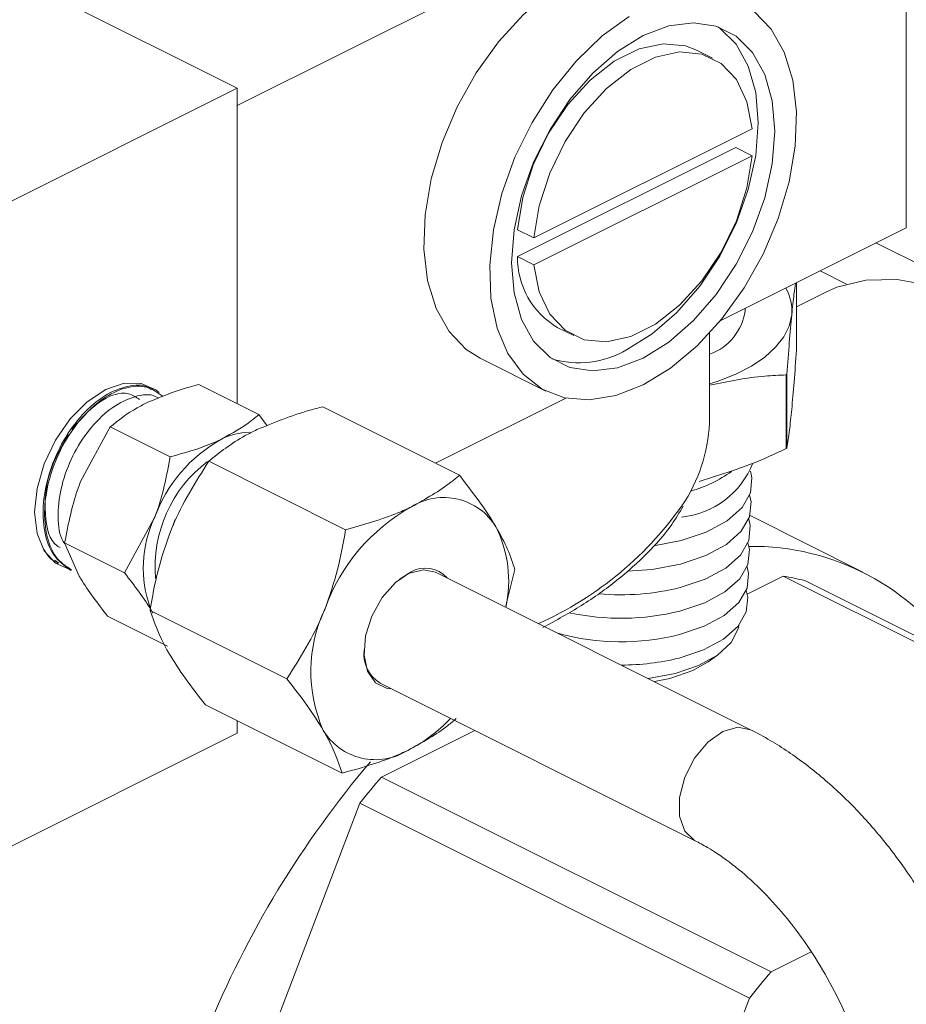
# Model space of a CAD drawing. Units: inches. Extents: x 58 to 530, y -57 to 203.
# Drawn here: x 348 to 349, y 14 to 15 of the extents above; entities that cross this region are included whole.
import ezdxf

# ---------------------------------------------------------------- set-up
doc = ezdxf.new("R2010")
doc.units = ezdxf.units.IN
doc.header["$MEASUREMENT"] = 0

# ---------------------------------------------------------------- blocks, each defined once
blk = doc.blocks.new('A$C14325C4E')
at = {"color": 7, "linetype": 'Continuous', "lineweight": 15}
for p, q in [((16.09411455139018, 4.442406523584638), (16.18250235566496, 4.39821262144725)), ((16.18250251122666, 4.396763920882884), (16.23866595240867, 4.424845641473888)), ((16.23866595240867, 4.386505900373733), (16.23866595240867, 4.424845641473888)), ((16.22239212497675, 4.400749020250708), (16.22101046057281, 4.401439852452677)), ((16.18250235566496, 4.39821262144725), (16.16040526631921, 4.387164076774373)), ((16.18250235566496, 4.371745959172165), (16.18250235566496, 4.39821262144725)), ((16.20740805955642, 4.385649939062986), (16.22572999497742, 4.394810906773488)), ((16.22434833057349, 4.393246619479328), (16.20602639515248, 4.384085651768825)), ((16.22434833057349, 4.393246619479328), (16.22572999497742, 4.39255578727736)), ((16.22572999497742, 4.39255578727736), (16.20740805955642, 4.383394819566856)), ((16.20602639515248, 4.386340771264955), (16.20740805955642, 4.385649939062986)), ((16.2230509114696, 4.378698379904199), (16.23866595240867, 4.386505900373733)), ((16.26824172208579, 4.369172436024132), (16.2361205136813, 4.385233040226373)), ((16.20602639515248, 4.384085651768825), (16.20740805955642, 4.383394819566856)), ((16.2336551028036, 4.38178352753108), (16.23143824494491, 4.382891956460422)), ((16.22944522308041, 4.381895415954652), (16.22944522308041, 4.376242714051544)), ((16.23185162422189, 4.381082576298524), (16.22944480824923, 4.379879168312191)), ((16.22512810949561, 4.379540967168146), (16.22512810949561, 4.379737079242081)), ((16.20936426515315, 4.378147538291606), (16.21074592955709, 4.377456706089637)), ((16.22215657000156, 4.370588658555053), (16.22215657000156, 4.377670370544398)), ((16.2028922591181, 4.375560540504308), (16.20841670430087, 4.372798317912925)), ((16.22858583113981, 4.374155926871243), (16.22858583113981, 4.367984323936582)), ((16.22864750270948, 4.368031752968864), (16.22864750270948, 4.374203355903523)), ((16.17435688605579, 4.373433803909728), (16.17426472439394, 4.373476400582032)), ((16.18431741495062, 4.3708384264097), (16.17928191745924, 4.373356175155392)), ((16.17546410506084, 4.372925564239449), (16.17532696878456, 4.372988567431412)), ((16.19915125962767, 4.366748553983236), (16.21008681465623, 4.372216331497513)), ((16.18431741495062, 4.3708384264097), (16.18499730598005, 4.369876163379289)), ((16.18967432018808, 4.371487052911708), (16.20115795363668, 4.365745236187409)), ((16.17184098676581, 4.369792531726176), (16.1693489748383, 4.36521586494935)), ((16.17687648425719, 4.367274782980488), (16.17184098676581, 4.369792531726176)), ((16.18010743151963, 4.366905139983341), (16.19159106496824, 4.361163323259043)), ((16.17304513799135, 4.357545110632232), (16.17553604370237, 4.36212233051731)), ((16.23502881627646, 4.357610283815583), (16.22554632846976, 4.362351527718935)), ((16.17304513799135, 4.357545110632232), (16.16800964049997, 4.360062859377924)), ((16.16800964049997, 4.360062859377924), (16.16923809391917, 4.357268183669825)), ((16.21975296897059, 4.360254241108937), (16.21761123012586, 4.35983825185241)), ((16.1671511646449, 4.358612263233455), (16.16739333963444, 4.358501292262706)), ((16.16734321419945, 4.358403248747784), (16.16747697997235, 4.358330679922728)), ((16.1684176096869, 4.357820746641747), (16.16855028652792, 4.357748739567257)), ((16.22558604855584, 4.344381764930742), (16.19915411159208, 4.357597733412622)), ((16.20504391934203, 4.354814625329176), (16.20579884296226, 4.357817724185298)), ((16.19688823451489, 4.357480919609446), (16.19608830171098, 4.356990518106034)), ((16.22530914873909, 4.3557527599318), (16.22833461628734, 4.357265493705924)), ((16.22833461628734, 4.357265493705924), (16.2610388007854, 4.340913401456893)), ((16.26285282299309, 4.340537724436398), (16.23014863849502, 4.356889816685428)), ((16.17518141489213, 4.354395706410549), (16.18666504834073, 4.34865388968625)), ((16.17665472241894, 4.351379420421439), (16.17161922492756, 4.353897169167128)), ((16.2220328466003, 4.35008367703536), (16.2228104476587, 4.350633502243662)), ((16.21881202813265, 4.348685661368832), (16.21752017468051, 4.348414742035024)), ((16.19449564379499, 4.348280948416883), (16.22092758075875, 4.335064979935003)), ((16.1798223042177, 4.346468194408438), (16.1913059376663, 4.34072637768414)), ((16.18250235566496, 4.344086027749457), (16.18250235566496, 4.345128233019747)), ((16.18250235566496, 4.344086027749457), (16.16040526631921, 4.33303748307658)), ((16.19460635186779, 4.340401361496147), (16.202430690285, 4.344313530704751)), ((16.22731053636585, 4.324049269247116), (16.19460635186779, 4.340401361496147)), ((16.18532796100466, 4.318645206188289), (16.19279229509084, 4.338211644983333)), ((16.19279229509084, 4.338211644983333), (16.2254964795889, 4.321859552734304)), ((16.22731053636585, 4.324049269247116), (16.23066517246029, 4.325726587294339)), ((16.21827575511678, 4.302931448820121), (16.2254964795889, 4.321859552734304))]:
    blk.add_line(p, q, dxfattribs=at)
at = {"color": 7, "linetype": 'Continuous', "lineweight": 15, "flags": 128}
for points in [[(16.21104459072647, 4.407651942680351), (16.20874300359802, 4.40624745664052), (16.2065153601285, 4.404380686476816), (16.20443332240531, 4.402111850226595), (16.20256378195721, 4.399513345102428), (16.20096680288304, 4.396669396472953), (16.1996937378267, 4.393670712643193), (16.19878549951393, 4.390613959331167), (16.19827128168946, 4.387597733054037), (16.19816759117756, 4.384718351367673), (16.19847779848162, 4.382068950749961), (16.19919189579928, 4.379734284984679), (16.2002869637075, 4.377789264962819), (16.20172777612473, 4.376296890205945), (16.2028922591181, 4.375560540504308)], [(16.21656903590924, 4.373316014893692), (16.21887062303769, 4.374720500933526), (16.22109823193795, 4.376587253812596), (16.22318026966114, 4.378856428771062), (16.22504984467849, 4.381454612471615), (16.22664680646804, 4.38429889116702), (16.22791988880901, 4.387297583639097), (16.22882812712178, 4.390353998242876), (16.22934234494625, 4.393370563228253), (16.22944601817352, 4.396249597564054), (16.22913582815409, 4.398899345532327), (16.22842169626717, 4.401233994012977), (16.22732664564358, 4.403178683968909), (16.22588583322635, 4.40467105872578)], [(16.2154135927788, 4.404248660081909), (16.21313983390909, 4.402606427945308), (16.21097628185782, 4.400530204511949), (16.20899248998721, 4.398086605037983), (16.2072522213075, 4.395354252766355), (16.20581140889027, 4.392421065592253), (16.20471634098205, 4.389381316370417), (16.20400224366439, 4.386332553287477), (16.20369203636033, 4.383372606657458), (16.20379572687223, 4.38059725419124), (16.2043099446967, 4.37809490703034), (16.20521818300947, 4.375946730739327), (16.20649124806581, 4.374221111965904), (16.20808822713998, 4.372973803702355), (16.20995776758807, 4.372245177734531), (16.21203980531126, 4.372058040499256), (16.21426744878078, 4.372418913805077), (16.21656903590924, 4.373316014893692)], [(16.21656903590924, 4.375571473098065), (16.21872449875237, 4.376908993743656), (16.22079713363534, 4.378715533734585), (16.22270725840115, 4.380920768250291), (16.22438151706837, 4.383440938853994), (16.22575554166464, 4.386178490868191), (16.2267765449215, 4.389028450345791), (16.22740529072261, 4.391881102835412), (16.22761758058212, 4.394627139827769), (16.22740529072261, 4.397160886960625), (16.2267765449215, 4.399385132357376), (16.22575554166464, 4.401214088578113), (16.22438151706837, 4.402577615996048), (16.22270725840115, 4.403423189224282), (16.22079713363534, 4.403718637682429), (16.21872449875237, 4.403452204082142), (16.21656903590924, 4.402634600592839), (16.2144135730661, 4.401296741239006), (16.21234093818313, 4.399490539956321), (16.21043079613269, 4.397284958090052), (16.20875653746547, 4.394765126194594), (16.20738249558458, 4.392027565538082), (16.20636150961234, 4.389177614702798), (16.20573278109586, 4.386324632147248), (16.20552049123636, 4.383578595154892), (16.20573278109586, 4.381044848022037), (16.20636150961234, 4.378820932691213), (16.20738249558458, 4.376991967828159), (16.20875653746547, 4.375628449052541), (16.21043079613269, 4.374782537116062), (16.21234093818313, 4.374487436008478), (16.2144135730661, 4.374753530900518), (16.21656903590924, 4.375571473098065)], [(16.2151873715053, 4.376262305300036), (16.21734283434844, 4.377599825945625), (16.21941546923141, 4.379406365936554), (16.22132559399721, 4.381611600452262), (16.22299985266444, 4.384131771055964), (16.2243738772607, 4.386869323070161), (16.22539488051756, 4.38971928254776), (16.22602362631867, 4.392571935037383), (16.22623591617818, 4.395317972029739), (16.22602362631867, 4.397851719162594), (16.22539488051756, 4.400075964559347), (16.2243738772607, 4.401904920780083), (16.22299985266444, 4.403268448198018), (16.22284283906048, 4.403378263180339)], [(16.22101046057281, 4.401439852452677), (16.22012185760286, 4.401781015388173), (16.21825238629329, 4.401959613735159), (16.21622669647288, 4.401517830926259), (16.21414801196845, 4.40047848867404), (16.21212232214804, 4.398894581662534), (16.21025285083848, 4.396846512005983), (16.20863490550477, 4.394439175130323), (16.20735093384516, 4.391795084863509), (16.20646641004854, 4.389048929481767), (16.20602639515248, 4.386340771264955)], [(16.22572999497742, 4.394810906773488), (16.225289997366, 4.39707905873656), (16.22440543900011, 4.398940673037044), (16.22312150190977, 4.400300808928884), (16.2215035220068, 4.401090183186204), (16.21963405069723, 4.401268781533191), (16.21760836087682, 4.400826998724289), (16.21552967637239, 4.399787656472071), (16.21350398655198, 4.398203749460564), (16.21163451524242, 4.396155679804013), (16.21001656990871, 4.393748342928354), (16.2087325982491, 4.391104252661539), (16.20784807445247, 4.388358097279797), (16.20740805955642, 4.385649939062986)], [(16.20740805955642, 4.383394819566856), (16.20784807445247, 4.3811266762461), (16.2087325982491, 4.379265044660984), (16.21001656990871, 4.377904926053778), (16.21163451524242, 4.377115534511825), (16.21350398655198, 4.376937274873084), (16.21552967637239, 4.377379057681985), (16.21760836087682, 4.378418399934203), (16.21963405069723, 4.38000230694571), (16.2215035220068, 4.382050037894015), (16.22312150190977, 4.384457392054308), (16.22440543900011, 4.387101465036488), (16.225289997366, 4.389847637702863), (16.22572999497742, 4.39255578727736)], [(16.26379141312097, 4.346551470015419), (16.26358233820316, 4.350145041107492), (16.26296175074871, 4.353869852653954), (16.26194071292258, 4.357647890007867), (16.26054356148769, 4.361396872181023), (16.25879795185645, 4.365038616900645), (16.25674149538974, 4.368495044543396), (16.25441844074741, 4.371691869709597), (16.25187856767179, 4.374561525289193), (16.24917497455471, 4.377042913845266), (16.24636629087048, 4.37908267235526), (16.24351114609341, 4.380637937752216), (16.24067259456378, 4.381674473200027), (16.2379092657559, 4.382171431667664), (16.23527978914408, 4.382117788663217), (16.23284168798612, 4.38151458888335), (16.23185162422189, 4.381082576298524)], [(16.22904636289495, 4.379192526256428), (16.22883227543364, 4.378260245019497), (16.22837768959217, 4.37734931030402), (16.22768882783833, 4.376476107941847), (16.226777651138, 4.375655468147883), (16.22565940453725, 4.374901650744153), (16.22435538270365, 4.374226409280928), (16.22288501356441, 4.373642776371308), (16.22215705397128, 4.373406011471824)], [(16.17593621751992, 4.372689291582477), (16.17567279971673, 4.372901710257941), (16.17443708675178, 4.373444945639798), (16.17299807193636, 4.373455693208604), (16.17145381099209, 4.372932513296646), (16.16990955004782, 4.371911432264334), (16.16847051794776, 4.370461661237789), (16.16723480498281, 4.36868271289098), (16.16628660459911, 4.366695264259852), (16.16569054403854, 4.364634596271868), (16.16548724218807, 4.362641598505783), (16.16569054403854, 4.360851902590166), (16.16628660459911, 4.359387633871), (16.16723480498281, 4.358348385623573), (16.16843150653163, 4.357813079901508)], [(16.22557712968533, 4.366082308150684), (16.2257087694484, 4.365528646794264), (16.22558425095403, 4.364250655617591), (16.22487361056292, 4.363021424389922), (16.22361580783731, 4.361906893985215), (16.2218771811977, 4.360967889026144), (16.21975296897059, 4.360254241108937)], [(16.22551317654414, 4.36405538333382), (16.22563793702337, 4.3635226190984), (16.22551428276063, 4.362252803553021), (16.2248093808676, 4.361030866440375), (16.22355831914876, 4.359924131405043), (16.2218312732131, 4.358990916797944), (16.2197206812766, 4.35828186659305)], [(16.17728471271361, 4.362020458107048), (16.17684118903711, 4.360859458305027), (16.17674206166825, 4.360539266732736)], [(16.22544047737877, 4.362055398275014), (16.22556710459834, 4.361516930110783), (16.22544538621447, 4.360254719803817), (16.22474401038652, 4.359041183022689), (16.22350193667672, 4.357941154424867), (16.22178536522851, 4.357014283277988), (16.21968839358261, 4.356309830785407)], [(16.22536781278267, 4.360053985576098), (16.22549734382054, 4.35951033202204), (16.22537538345181, 4.358256850454615), (16.22467863990544, 4.357051160896759), (16.2234444134189, 4.355958374560061), (16.22173945724391, 4.35503731104979), (16.21965607131936, 4.354337438984888)], [(16.1954576718849, 4.347799903630017), (16.19509137594754, 4.347838948270152), (16.19410985079189, 4.348317568689912), (16.19343849837103, 4.349288967597471), (16.19315005241961, 4.350647931813683), (16.19327578083827, 4.352247515331205), (16.19380204605178, 4.353913916197565), (16.19467182605667, 4.355466543408964), (16.19579086775052, 4.356737690278925), (16.19703790214993, 4.357589158127607)], [(16.19915411159208, 4.357597733412622), (16.19814384209215, 4.357810321434108), (16.19688823451489, 4.357480919609446)], [(16.2197206812766, 4.35828186659305), (16.21733934285262, 4.3578356810831), (16.21524855910526, 4.357681899705475)], [(16.22529836312826, 4.358044224399561), (16.22542651139551, 4.35750430432618), (16.22530541525842, 4.356258998390047), (16.22461326942436, 4.355061138770828), (16.22338692473036, 4.353975611979887), (16.22169358382857, 4.353060356106222), (16.21962378362537, 4.352365064469)], [(16.22522276014458, 4.356050192238831), (16.2253556444012, 4.355498259345684), (16.22523541249576, 4.354261129040845), (16.22454793351254, 4.35307113392953), (16.22333054225831, 4.351992296291467), (16.22164767584398, 4.35108338387802), (16.21959146136212, 4.35039267266848)], [(16.21700516176293, 4.348672249534166), (16.21924798114, 4.34908678688154), (16.2212270715905, 4.349757741755843), (16.22282707547541, 4.350646241018003), (16.22395648794892, 4.351699894946143), (16.22454779523548, 4.352858397456576), (16.22460473081578, 4.35314571990687)], [(16.2220328466003, 4.35008367703536), (16.22073594603539, 4.34935226051568), (16.21881202813265, 4.348685661368832)], [(16.22091470370735, 4.335071412322616), (16.22088951999742, 4.335084562294283), (16.22006737644041, 4.3358735338283), (16.21962991967, 4.337126831476468), (16.21962991967, 4.33869335711023), (16.22006737644041, 4.340384111528804), (16.22088951999742, 4.341995226619835), (16.22199720568756, 4.343332162927661), (16.22325682329961, 4.344233954454533), (16.22451642362703, 4.344591771897397), (16.22558665351798, 4.344381728703571)]]:
    blk.add_lwpolyline(points, dxfattribs=at)
at = {"color": 7, "linetype": 'Continuous', "lineweight": 15}
for centre, radius, start, end in [((16.21282917641348, 4.384002378787508), 0.006803290915023891, 179.2986762463462, 239.3828326630257), ((16.22514869338669, 4.379512889897141), 0.003910813273211754, 355.3012137283047, 29.63505397231394), ((16.22063583357476, 4.38017197855497), 0.004536377224105254, 289.5884681702492, 352.0042127448634), ((16.21120310193016, 4.383038419537331), 0.007860669704565842, 253.0617190774401, 300.454990354461), ((16.22889292166424, 4.37382042968517), 0.0004548218904748183, 122.6559737597688, 132.4687924863608), ((16.20849378355206, 4.370790165947244), 0.01366427234776432, 328.227868956418, 359.1550269683552), ((16.1836045664517, 4.363954629414311), 0.005393784858738559, 91.2317763980461, 116.8053295479398), ((16.18721999790234, 4.357927416117872), 0.0124141891626322, 119.1547175495876, 160.2502337107443), ((16.22889292166701, 4.36764882674692), 0.0004548218949940034, 122.6559738095242, 132.4687924385111), ((16.18670210442137, 4.358030593578316), 0.01110507466520181, 127.0387832543565, 184.898514165687), ((16.21913181170569, 4.369315286811211), 0.007118711233965283, 275.2670214409936, 338.9488038264564), ((16.21759092159746, 4.374965392630468), 0.01096679842040824, 285.7491283182196, 305.7106994899225), ((16.19983998791219, 4.358738279592866), 0.00512999384726241, 31.40516835350676, 122.0912946072605), ((16.195805419152, 4.380139869130784), 0.0294016273650683, 294.0287664249194, 325.7567414526626), ((16.2048916582748, 4.349144485082316), 0.01596260921805463, 119.1571152053203, 160.249127387163), ((16.18447362437704, 4.357956628930871), 0.009860700686230173, 155.0103254221777, 199.7765879012267), ((16.19496273298873, 4.356839512874608), 0.01032332531626689, 347.7522198212123, 26.28743208198682), ((16.22573033131102, 4.338983722822313), 0.02078733227793757, 33.37521657153004, 90.77445552077843), ((16.19830254774028, 4.35556355974052), 0.002387965095009538, 40.58235260116965, 121.977846226438), ((16.2251138163152, 4.337145797369871), 0.02037586153063239, 75.69418315952677, 80.9051456464066), ((16.2147075533084, 4.376511193393757), 0.02080634088616377, 264.9823862403081, 283.8505697732315), ((16.20092263390723, 4.34927420562476), 0.01224409110923172, 154.5346084159125, 203.8667906148008), ((16.21470219466971, 4.374409721220712), 0.02067455943943016, 257.8987054683793, 283.8636531692308), ((16.21471715626737, 4.371832597667132), 0.02007635028711102, 254.6665812664271, 284.1462822762788), ((16.1960581423666, 4.350765464707051), 0.002934999656283919, 173.496028317557, 237.8344394580067), ((16.21468042109891, 4.370506193255577), 0.02070439631755596, 270.1818364859183, 283.7212196200506), ((16.19115172728754, 4.353889198168226), 0.01259415707795501, 296.7964303155223, 317.2011445165709), ((16.19410390744461, 4.346993667242618), 0.005130101050457406, 211.4095643805784, 302.0922694725336), ((16.25705351156815, 4.287758746796031), 0.08320817846583332, 139.5953387951889, 157.8998469277973), ((16.25041628186472, 4.292319698269787), 0.07366542353692966, 139.2542713079631, 141.4660601196252), ((16.2831204663706, 4.275967606014238), 0.07366542354711049, 139.254271308094, 141.4660601194495)]:
    blk.add_arc(centre, radius, start, end, dxfattribs=at)
for points, knots in [([(16.22904636289495, 4.379192526256428), (16.22910906577048, 4.379809866064431), (16.22921622959106, 4.380864945147471), (16.22932192937425, 4.381565562761705), (16.22936578290827, 4.381856240353049)], [0, 0, 0, 0, 0.5851123559593788, 1, 1, 1, 1]), ([(16.22864750270948, 4.374203355903523), (16.22871241428393, 4.375124967407262), (16.22884299703588, 4.376978975223752), (16.22897831189863, 4.378451820054017), (16.22904636289495, 4.379192526256428)], [0, 0, 0, 0, 0.4970914877169602, 1, 1, 1, 1]), ([(16.22944522308041, 4.376242714051542), (16.22937973497111, 4.375321423022634), (16.22924795914268, 4.373467592001264), (16.2291138329348, 4.371994764621853), (16.22904636289495, 4.371253882406883)], [0, 0, 0, 0, 0.4969660224079245, 1, 1, 1, 1]), ([(16.22215698483275, 4.373303081485565), (16.22370950480969, 4.373616595180819), (16.225875189498, 4.374053930493391), (16.22798771675472, 4.374133420945017), (16.22858583113981, 4.374155926871243)], [0, 0, 0, 0, 0.7168725832133295, 0.9999999999999999, 0.9999999999999999, 0.9999999999999999, 0.9999999999999999]), ([(16.17529160442594, 4.372923376006022), (16.17520526176679, 4.372988330605092), (16.17467595172271, 4.373386524522616), (16.17329419432312, 4.373290982310724), (16.17137611036121, 4.372546758028461), (16.16947359123836, 4.370926217392691), (16.16785044368769, 4.368702212518994), (16.16668484050983, 4.366098830377003), (16.16611872675794, 4.363406060139071), (16.16623347483261, 4.360942552687673), (16.16697525937185, 4.358913576797585), (16.16793861511803, 4.358185761404825), (16.16841902702678, 4.357822810144671)], [0, 0, 0, 0, 0.02118810178354408, 0.1298903137733445, 0.2386354021666745, 0.3474051204752965, 0.4561945945278644, 0.5650239840769327, 0.673882194565813, 0.7827416866574065, 0.891656346661813, 1, 1, 1, 1]), ([(16.17928191745924, 4.37335617515539), (16.17892687622663, 4.373262254567917), (16.17737544012248, 4.372851846488664), (16.17602585227006, 4.372293174872442), (16.17498511331793, 4.371862353483961)], [0, 0, 0, 0, 0.2288468288540096, 1, 1, 1, 1]), ([(16.16858648054892, 4.357806375350672), (16.16816768729883, 4.358073594775796), (16.16724228153832, 4.358664068464842), (16.16645097191785, 4.360502627655575), (16.16622105737777, 4.362898077291238), (16.1666796365902, 4.365580696082119), (16.1677522608552, 4.36822163720182), (16.16931443160985, 4.37053242927775), (16.17118506996781, 4.372259656767074), (16.17313335836926, 4.373191243292418), (16.17495845677409, 4.37330258094693), (16.17584574025253, 4.372658663934836), (16.17628031998882, 4.372343281881522)], [0, 0, 0, 0, 0.08454319918742152, 0.1868147672460611, 0.2890753740391031, 0.3912889487610415, 0.4934792628547318, 0.5956495504680761, 0.6977867047644091, 0.7998968167785784, 0.9019921020659794, 1, 1, 1, 1]), ([(16.17591141407192, 4.372205815378755), (16.17575500032395, 4.372289182184955), (16.17512456295228, 4.372625198365543), (16.17366947248716, 4.372352559126187), (16.17180283366985, 4.3713819040333), (16.1700387732688, 4.369639275885574), (16.16862192795942, 4.367406074915126), (16.16768406385604, 4.364908069602058), (16.16738910182307, 4.362492740274879), (16.16752396955012, 4.36075974529249), (16.16792190836809, 4.360116179811142), (16.16800621814269, 4.359979830055302)], [0, 0, 0, 0, 0.04425486364757561, 0.1783725553731945, 0.3115056072624022, 0.4442014051766667, 0.5757739118038773, 0.7062713102121482, 0.8362678018437939, 0.9653106857214836, 0.9999999999999999, 0.9999999999999999, 0.9999999999999999, 0.9999999999999999]), ([(16.16860983208777, 4.369577970724253), (16.16932417605544, 4.370395849076886), (16.17081564115627, 4.372103481638891), (16.17309008662788, 4.372919669187824), (16.17399846427702, 4.37229392646357), (16.17429184398274, 4.372091829663328)], [0, 0, 0, 0, 0.383605399598707, 0.8009223733677251, 1, 1, 1, 1]), ([(16.17498511331793, 4.371862353483961), (16.17468285465199, 4.371710480599259), (16.1734535249378, 4.371092791609705), (16.17253424262043, 4.370351534168683), (16.17184098676581, 4.369792531726176)], [0, 0, 0, 0, 0.2458727406011554, 1, 1, 1, 1]), ([(16.181172182182, 4.368768819051922), (16.18207509536759, 4.369268569677729), (16.18324596884733, 4.369916632817772), (16.18411787486599, 4.370666756765492), (16.18431741495062, 4.3708384264097)], [0, 0, 0, 0, 0.7711449624664144, 1, 1, 1, 1]), ([(16.18415082566012, 4.369566299540834), (16.18557357839281, 4.370150434784259), (16.18731431632367, 4.370865124239168), (16.18930979992504, 4.371390991372686), (16.18967432018808, 4.371487052911708)], [0, 0, 0, 0, 0.8173273572403117, 1, 1, 1, 1]), ([(16.22904636289495, 4.371253882406883), (16.22898311537409, 4.370644803977563), (16.2288481728064, 4.36934529680216), (16.22871712726467, 4.368487500519302), (16.22864750270948, 4.368031752968864)], [0, 0, 0, 0, 0.4686995507596082, 1, 1, 1, 1]), ([(16.16764080372161, 4.359665189273541), (16.16755095044768, 4.359709752985571), (16.16673831393702, 4.360112788933659), (16.16622968565811, 4.362435524891986), (16.16649954258062, 4.365946557547645), (16.16772033427551, 4.368117252330743), (16.16831060052551, 4.36916680720148)], [0, 0, 0, 0, 0.04063114971179527, 0.3674697012404342, 0.6941646236409305, 1, 1, 1, 1]), ([(16.18010743151963, 4.366905139983341), (16.18104480198815, 4.367657691561354), (16.18223082215916, 4.368609867228525), (16.18381806039606, 4.369400535545717), (16.18415082566012, 4.369566299540834)], [0, 0, 0, 0, 0.7903495163341439, 1, 1, 1, 1]), ([(16.17687648425719, 4.367274782980488), (16.17803385649579, 4.367601710003345), (16.17956855540015, 4.368035221821798), (16.18085571614924, 4.368624048081714), (16.181172182182, 4.368768819051922)], [0, 0, 0, 0, 0.7541363555513136, 1, 1, 1, 1]), ([(16.22858583113981, 4.36798432393658), (16.22798755293023, 4.367700413578521), (16.22558615308965, 4.366560839584895), (16.22312401981716, 4.365795698510778), (16.22127529571589, 4.365221182597942)], [0, 0, 0, 0, 0.2491372737960878, 1, 1, 1, 1]), ([(16.17553604370237, 4.36212233051731), (16.17558120317554, 4.362237791293079), (16.17622449236791, 4.363882510860768), (16.17656234716614, 4.365640347777754), (16.17687648425719, 4.367274782980488)], [0, 0, 0, 0, 0.07020088897716285, 1, 1, 1, 1]), ([(16.17690436436983, 4.361020621969094), (16.1769632628913, 4.361168631888673), (16.17780234996476, 4.363277228287222), (16.17899681254147, 4.365157163833731), (16.18010743151963, 4.366905139983341)], [0, 0, 0, 0, 0.07019357506330225, 1, 1, 1, 1]), ([(16.1693489748383, 4.36521586494935), (16.16930419707357, 4.365100213525595), (16.16866637118092, 4.363452845170882), (16.16832606029142, 4.361696190404992), (16.16800964049997, 4.360062859377924)], [0, 0, 0, 0, 0.07020374248728235, 1, 1, 1, 1]), ([(16.20115795363668, 4.365745236187407), (16.20093373450057, 4.365552609535941), (16.19981229946222, 4.364589184736352), (16.19831361503005, 4.363753234646097), (16.19711457678083, 4.363084423980475)], [0, 0, 0, 0, 0.1999394779407047, 0.9999999999999999, 0.9999999999999999, 0.9999999999999999, 0.9999999999999999]), ([(16.20421845713552, 4.361411450768325), (16.20416256181969, 4.361505920005854), (16.2033667597676, 4.362850913087277), (16.20222215965526, 4.364350747092254), (16.20115795363668, 4.365745236187409)], [0, 0, 0, 0, 0.07023771262115737, 1, 1, 1, 1]), ([(16.19711457678083, 4.363084423980477), (16.19674565021417, 4.362915229471636), (16.19509278545505, 4.36215720425368), (16.19312197894049, 4.36159783718075), (16.19159106496824, 4.361163323259043)], [0, 0, 0, 0, 0.2232043272894688, 1, 1, 1, 1]), ([(16.20816203252184, 4.35295708246137), (16.2092690865529, 4.353563474939942), (16.21152809376126, 4.354800853551792), (16.21444400895366, 4.356896245256684), (16.21697215704368, 4.359169456690665), (16.21882410585697, 4.361252760681484), (16.21962238120145, 4.362617568541736), (16.219922150956, 4.363130083578198)], [0, 0, 0, 0, 0.2106783874508466, 0.4299013259930236, 0.6492682490261634, 0.8682925989999258, 1, 1, 1, 1]), ([(16.17518141489213, 4.354395706410549), (16.17537422367547, 4.355515083209422), (16.17576336526481, 4.357774295985041), (16.17652174207633, 4.359931999999111), (16.17690436436982, 4.361020621969097)], [0, 0, 0, 0, 0.4954720559988806, 1, 1, 1, 1]), ([(16.19159106496824, 4.361163323259039), (16.19139767477126, 4.360044297735641), (16.19100731461119, 4.357785532869308), (16.19025016299653, 4.35562760492983), (16.18986811549054, 4.354538746408739)], [0, 0, 0, 0, 0.4954147906563861, 1, 1, 1, 1]), ([(16.20579884296226, 4.357817724185298), (16.20562863354007, 4.358358198288984), (16.20528509624368, 4.359449048665933), (16.2045761486568, 4.36075337008482), (16.20421845713552, 4.361411450768325)], [0, 0, 0, 0, 0.4954612613306189, 1, 1, 1, 1]), ([(16.16751021832113, 4.358402757157565), (16.16738748720243, 4.3584396301543), (16.16679357944185, 4.358618062153859), (16.16644000312957, 4.359216543249918), (16.16615949340983, 4.359691348146879)], [0, 0, 0, 0, 0.2066501346745834, 0.9999999999999999, 0.9999999999999999, 0.9999999999999999, 0.9999999999999999]), ([(16.16923809391917, 4.357268183669825), (16.16928151945178, 4.357194713579713), (16.16989975724266, 4.356148739391994), (16.17079078432385, 4.35498197710668), (16.17161922492756, 4.353897169167127)], [0, 0, 0, 0, 0.07024082522631883, 0.9999999999999999, 0.9999999999999999, 0.9999999999999999, 0.9999999999999999]), ([(16.17542516278325, 4.354174649237786), (16.17538211646149, 4.354247814369813), (16.17476869251963, 4.355290441053582), (16.17387557863406, 4.356458768875542), (16.17304513799135, 4.357545110632232)], [0, 0, 0, 0, 0.07017385337163509, 1, 1, 1, 1]), ([(16.17676180071886, 4.350801979827523), (16.17670726913579, 4.350895761334653), (16.17593084647466, 4.352231025840798), (16.17554249278849, 4.353352758228679), (16.17518141489213, 4.354395706410549)], [0, 0, 0, 0, 0.0702344042687054, 1, 1, 1, 1]), ([(16.18986811549054, 4.354538746408739), (16.18980883679104, 4.354390814408768), (16.18896494112646, 4.352284844229228), (16.1877731360919, 4.350403282648863), (16.18666504834073, 4.34865388968625)], [0, 0, 0, 0, 0.0702441095363102, 1, 1, 1, 1]), ([(16.1798223042177, 4.346468194408438), (16.17923827810687, 4.34721555103117), (16.17805961320849, 4.348723844926689), (16.17719699388482, 4.350105122528007), (16.17676180071886, 4.350801979827523)], [0, 0, 0, 0, 0.4954980093423531, 1, 1, 1, 1]), ([(16.18666504834073, 4.34865388968625), (16.18724855022343, 4.347906914654464), (16.18842636123245, 4.346399129603609), (16.18928984727348, 4.345017339012508), (16.18972555183957, 4.344320104267165)], [0, 0, 0, 0, 0.4954121486759785, 1, 1, 1, 1]), ([(16.1968294494789, 4.342647478405573), (16.19802848245347, 4.343315949168803), (16.19952716366445, 4.344151476292896), (16.20064861850543, 4.345115542604543), (16.20087284361938, 4.345308299254822)], [0, 0, 0, 0, 0.8000587221539429, 1, 1, 1, 1]), ([(16.22092758075875, 4.289959541638216), (16.22149935665763, 4.289689233956208), (16.22311087005809, 4.28892738923232), (16.22581031103619, 4.288061080354037), (16.22897407853655, 4.287554004423384), (16.23204387873494, 4.287609471511398), (16.23493196803232, 4.288202609740903), (16.23757414961376, 4.289295672823286), (16.23992659838282, 4.290838332121452), (16.24196412757675, 4.292784664906259), (16.24367424759979, 4.295098061148561), (16.24504577161105, 4.297756445281815), (16.24606060288076, 4.300740093408518), (16.24669970234309, 4.304014697874395), (16.24694488029671, 4.307529327485627), (16.24678832530269, 4.311216833841347), (16.24623976182641, 4.31500337061859), (16.24531171451408, 4.31882096418106), (16.24402577789478, 4.322606680405849), (16.24240560050647, 4.326301768151441), (16.24047857906836, 4.329851267327282), (16.23827033620097, 4.333198290481664), (16.2358135247118, 4.336292092192409), (16.23313832552198, 4.339083816055147), (16.23027442534592, 4.341516329839255), (16.22773127561926, 4.343251485809631), (16.22614065103701, 4.344089555487897), (16.22558604855584, 4.344381764930742)], [0, 0, 0, 0, 0.02363358210718877, 0.06660972304275173, 0.1091418118107486, 0.1505553024474518, 0.190648506932435, 0.2296100294474096, 0.2679175465701139, 0.3060644653353201, 0.3445913859065894, 0.3839666452911082, 0.4244269985848771, 0.4659037057131228, 0.5081022063944702, 0.5506543505732084, 0.5932560150075844, 0.6357795750356614, 0.6782167182243132, 0.7205969494389862, 0.7629709643972039, 0.8054186532051432, 0.8479653123330249, 0.8906880662240634, 0.9336491679955087, 0.9768654800963859, 1, 1, 1, 1]), ([(16.18972555183957, 4.344320104267165), (16.18977969525829, 4.344226626407865), (16.19055110260659, 4.342894802351082), (16.19094224692466, 4.341771156891425), (16.1913059376663, 4.34072637768414)], [0, 0, 0, 0, 0.07018784412388242, 1, 1, 1, 1]), ([(16.1913059376663, 4.340726377684137), (16.19283685163856, 4.341160891605846), (16.19480765815312, 4.341720258678774), (16.19646052291224, 4.342478283896733), (16.1968294494789, 4.342647478405575)], [0, 0, 0, 0, 0.7767956727105313, 1, 1, 1, 1]), ([(16.22092758075875, 4.335064979935003), (16.22127361993657, 4.33488261717472), (16.22229385273283, 4.334344954156243), (16.22405911725355, 4.333136341533882), (16.22616572481362, 4.33131957633979), (16.22821481355016, 4.32913603833038), (16.23014162873246, 4.326640606046513), (16.23188868146505, 4.32388998184122), (16.23340623041388, 4.320955684768856), (16.23464894241186, 4.317915303892716), (16.23558958655876, 4.314854225515604), (16.23620421881029, 4.311858901461397), (16.23648986960222, 4.309015735319042), (16.23645775314802, 4.306406019145582), (16.23613657539974, 4.304101087366561), (16.23556859019349, 4.302161757043596), (16.23481231610566, 4.300623995394218), (16.23393011646881, 4.299476471520914), (16.23292926016511, 4.298666481652202), (16.23181310767311, 4.298175855800075), (16.23046216759348, 4.297969240648996), (16.22887564573967, 4.298089768603757), (16.22722799220066, 4.298518171034068), (16.22605848231675, 4.299058183762524), (16.22558604855584, 4.299276326633956)], [0, 0, 0, 0, 0.02352007250538826, 0.06934460280411903, 0.1153652255374842, 0.1616640761470949, 0.2082506119760596, 0.2550709429704983, 0.3020228576913194, 0.3489914554557147, 0.3958389559992273, 0.44243569128563, 0.4886895415389519, 0.5345352215083029, 0.5799920290602615, 0.6252820137588849, 0.6707740330867332, 0.7173925269366546, 0.7671739557456327, 0.82388476198125, 0.8732789645026918, 0.9186781931799325, 0.9671493438667484, 1, 1, 1, 1])]:
    blk.add_open_spline(points, degree=3, knots=knots, dxfattribs=at)

msp = doc.modelspace()

# ---------------------------------------------------------------- block references
at = {"xscale": 16, "yscale": 16, "zscale": 16}
msp.add_blockref('A$C14325C4E', (89.43018294579326, -55.0420129271854), dxfattribs=at)

doc.saveas('drawing.dxf')
